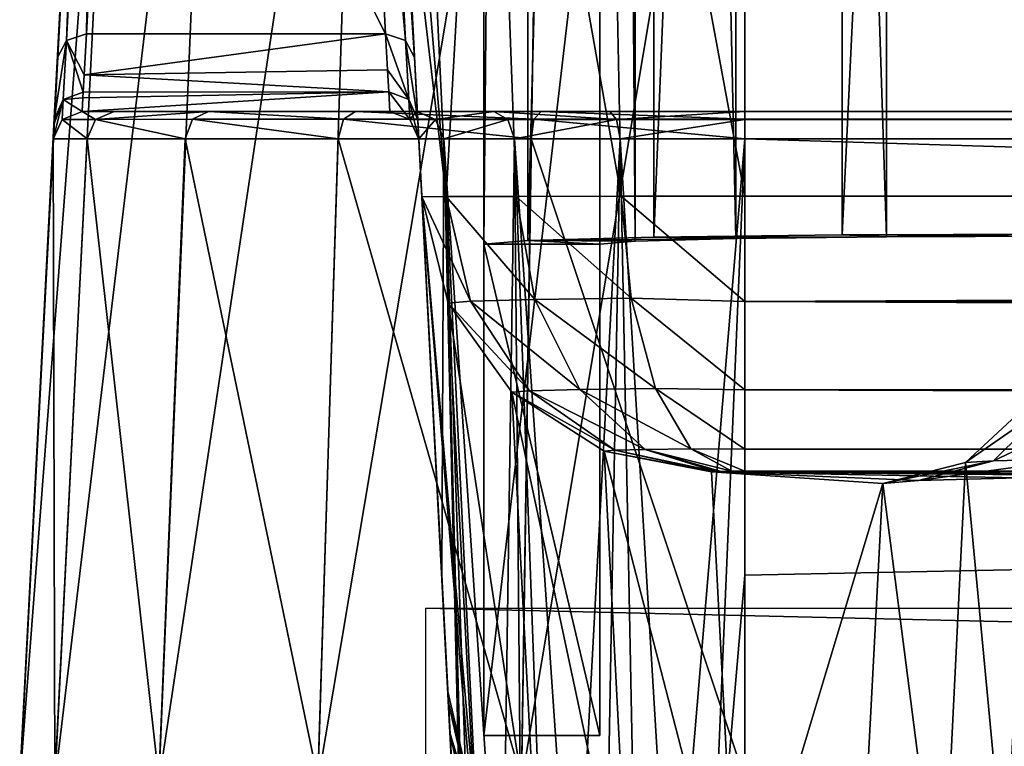
# Model space of a CAD drawing. Units: millimetres. Extents: x -200 to 200, y -145 to 285.
# Drawn here: x -191 to -174, y 196 to 209 of the extents above; entities that cross this region are included whole.
import ezdxf

# ---------------------------------------------------------------- set-up
doc = ezdxf.new("R2010")
doc.units = ezdxf.units.MM
doc.header["$LTSCALE"] = 101.851852
for name, color, linetype in [('14', 7, 'CONTINUOUS'), ('15', 7, 'CONTINUOUS'), ('19', 7, 'CONTINUOUS'), ('20', 7, 'CONTINUOUS'), ('21', 7, 'CONTINUOUS'), ('23', 7, 'CONTINUOUS'), ('24', 7, 'CONTINUOUS'), ('249', 7, 'CONTINUOUS'), ('250', 7, 'CONTINUOUS'), ('251', 7, 'CONTINUOUS'), ('252', 7, 'CONTINUOUS'), ('273', 7, 'CONTINUOUS'), ('274', 7, 'CONTINUOUS'), ('345', 7, 'CONTINUOUS'), ('346', 7, 'CONTINUOUS'), ('347', 7, 'CONTINUOUS'), ('348', 7, 'CONTINUOUS'), ('360', 7, 'CONTINUOUS'), ('369', 7, 'CONTINUOUS'), ('370', 7, 'CONTINUOUS'), ('371', 7, 'CONTINUOUS'), ('372', 7, 'CONTINUOUS'), ('373', 7, 'CONTINUOUS'), ('42', 7, 'CONTINUOUS'), ('44', 7, 'CONTINUOUS'), ('52', 7, 'CONTINUOUS'), ('539', 7, 'CONTINUOUS'), ('54', 7, 'CONTINUOUS'), ('56', 7, 'CONTINUOUS'), ('57', 7, 'CONTINUOUS'), ('58', 7, 'CONTINUOUS'), ('62', 7, 'CONTINUOUS'), ('63', 7, 'CONTINUOUS'), ('64', 7, 'CONTINUOUS'), ('73', 7, 'CONTINUOUS'), ('81', 7, 'CONTINUOUS'), ('82', 7, 'CONTINUOUS'), ('83', 7, 'CONTINUOUS')]:
    doc.layers.add(name, color=color, linetype=linetype)

msp = doc.modelspace()

# ---------------------------------------------------------------- linework, layer by layer
at = {"layer": '14', "color": 253, "linetype": 'Continuous', "true_color": 0xa0abb8}
for points in [[(-183, 204.837, -280.52), (-183, 284.825, -279.133), (-182.239, 284.891, -282.954), (-183, 204.837, -280.52)], [(-183, 204.837, -280.52), (-182.239, 284.891, -282.954), (-182.239, 204.903, -284.342), (-183, 204.837, -280.52)], [(-182.239, 284.891, -282.954), (-180.069, 284.947, -286.201), (-182.239, 204.903, -284.342), (-182.239, 284.891, -282.954)], [(-182.239, 204.903, -284.342), (-180.069, 284.947, -286.201), (-180.069, 204.96, -287.589), (-182.239, 204.903, -284.342)], [(-180.069, 284.947, -286.201), (-176.822, 284.985, -288.371), (-180.069, 204.96, -287.589), (-180.069, 284.947, -286.201)], [(-180.069, 204.96, -287.589), (-176.822, 284.985, -288.371), (-176.822, 204.997, -289.758), (-180.069, 204.96, -287.589)], [(-173, 284.998, -289.131), (-173, 205.01, -290.519), (-176.822, 204.997, -289.758), (-173, 284.998, -289.131)], [(-176.822, 284.985, -288.371), (-173, 284.998, -289.131), (-176.822, 204.997, -289.758), (-176.822, 284.985, -288.371)]]:
    msp.add_3dface(points, dxfattribs=at)
at = {"layer": '15', "color": 253, "linetype": 'Continuous', "true_color": 0xa0abb8}
for points in [[(-183, 204.837, -280.52), (-183, 196.373, 207.406), (-183, 284.825, -279.133), (-183, 204.837, -280.52)], [(-183, 284.825, -279.133), (-183, 196.373, 207.406), (-183, 278.396, 91.491), (-183, 284.825, -279.133)], [(-183, 278.396, 91.491), (-183, 196.373, 207.406), (-183, 276.467, 104.4), (-183, 278.396, 91.491)], [(-183, 196.373, 207.406), (-183, 271.264, 116.371), (-183, 276.467, 104.4), (-183, 196.373, 207.406)], [(-183, 217.856, 205.279), (-183, 271.264, 116.371), (-183, 196.373, 207.406), (-183, 217.856, 205.279)], [(-183, 216.717, 206.589), (-183, 217.856, 205.279), (-183, 196.373, 207.406), (-183, 216.717, 206.589)], [(-183, 215.199, 207.431), (-183, 216.717, 206.589), (-183, 196.373, 207.406), (-183, 215.199, 207.431)], [(-183, 213.484, 207.703), (-183, 215.199, 207.431), (-183, 196.373, 207.406), (-183, 213.484, 207.703)]]:
    msp.add_3dface(points, dxfattribs=at)
at = {"layer": '19', "color": 253, "linetype": 'Continuous', "true_color": 0xa0abb8}
for points in [[(-180.392, 204.89, -283.577), (-180.392, 284.878, -282.19), (-181, 284.825, -279.133), (-180.392, 204.89, -283.577)], [(-178.656, 204.935, -286.175), (-178.656, 284.923, -284.787), (-180.392, 284.878, -282.19), (-178.656, 204.935, -286.175)], [(-180.392, 204.89, -283.577), (-178.656, 204.935, -286.175), (-180.392, 284.878, -282.19), (-180.392, 204.89, -283.577)], [(-176.057, 204.965, -287.911), (-176.057, 284.953, -286.523), (-178.656, 284.923, -284.787), (-176.057, 204.965, -287.911)], [(-178.656, 204.935, -286.175), (-176.057, 204.965, -287.911), (-178.656, 284.923, -284.787), (-178.656, 204.935, -286.175)], [(-173, 204.976, -288.519), (-173, 284.964, -287.131), (-176.057, 284.953, -286.523), (-173, 204.976, -288.519)], [(-176.057, 204.965, -287.911), (-173, 204.976, -288.519), (-176.057, 284.953, -286.523), (-176.057, 204.965, -287.911)], [(-181, 204.837, -280.52), (-180.392, 204.89, -283.577), (-181, 284.825, -279.133), (-181, 204.837, -280.52)]]:
    msp.add_3dface(points, dxfattribs=at)
at = {"layer": '20', "color": 253, "linetype": 'Continuous', "true_color": 0xa0abb8}
for points in [[(-181, 204.837, -280.52), (-181, 284.825, -279.133), (-181, 278.396, 91.491), (-181, 204.837, -280.52)], [(-181, 204.837, -280.52), (-181, 278.396, 91.491), (-181, 276.467, 104.4), (-181, 204.837, -280.52)], [(-181, 271.264, 116.371), (-181, 204.837, -280.52), (-181, 276.467, 104.4), (-181, 271.264, 116.371)], [(-181, 217.856, 205.279), (-181, 204.837, -280.52), (-181, 271.264, 116.371), (-181, 217.856, 205.279)], [(-181, 216.717, 206.589), (-181, 204.837, -280.52), (-181, 217.856, 205.279), (-181, 216.717, 206.589)], [(-181, 215.199, 207.431), (-181, 204.837, -280.52), (-181, 216.717, 206.589), (-181, 215.199, 207.431)], [(-181, 213.484, 207.703), (-181, 204.837, -280.52), (-181, 215.199, 207.431), (-181, 213.484, 207.703)], [(-181, 196.373, 207.406), (-181, 204.837, -280.52), (-181, 213.484, 207.703), (-181, 196.373, 207.406)]]:
    msp.add_3dface(points, dxfattribs=at)
at = {"layer": '21', "color": 253, "linetype": 'Continuous', "true_color": 0xa0abb8}
for points in [[(-183, 196.373, 207.406), (-183, 204.837, -280.52), (-181, 196.373, 207.406), (-183, 196.373, 207.406)], [(-183, 204.837, -280.52), (-181, 204.837, -280.52), (-181, 196.373, 207.406), (-183, 204.837, -280.52)]]:
    msp.add_3dface(points, dxfattribs=at)
at = {"layer": '23', "color": 253, "linetype": 'Continuous', "true_color": 0xa0abb8}
for points in [[(-183, 213.484, 207.703), (-183, 196.373, 207.406), (-181, 213.484, 207.703), (-183, 213.484, 207.703)], [(-183, 196.373, 207.406), (-181, 196.373, 207.406), (-181, 213.484, 207.703), (-183, 196.373, 207.406)]]:
    msp.add_3dface(points, dxfattribs=at)
at = {"layer": '24', "color": 253, "linetype": 'Continuous', "true_color": 0xa0abb8}
for points in [[(-183, 204.837, -280.52), (-182.239, 204.903, -284.342), (-181, 204.837, -280.52), (-183, 204.837, -280.52)], [(-182.239, 204.903, -284.342), (-180.069, 204.96, -287.589), (-178.656, 204.935, -286.175), (-182.239, 204.903, -284.342)], [(-180.392, 204.89, -283.577), (-182.239, 204.903, -284.342), (-178.656, 204.935, -286.175), (-180.392, 204.89, -283.577)], [(-181, 204.837, -280.52), (-182.239, 204.903, -284.342), (-180.392, 204.89, -283.577), (-181, 204.837, -280.52)], [(-180.069, 204.96, -287.589), (-176.822, 204.997, -289.758), (-176.057, 204.965, -287.911), (-180.069, 204.96, -287.589)], [(-178.656, 204.935, -286.175), (-180.069, 204.96, -287.589), (-176.057, 204.965, -287.911), (-178.656, 204.935, -286.175)], [(-176.822, 204.997, -289.758), (-173, 205.01, -290.519), (-173, 204.976, -288.519), (-176.822, 204.997, -289.758)], [(-176.057, 204.965, -287.911), (-176.822, 204.997, -289.758), (-173, 204.976, -288.519), (-176.057, 204.965, -287.911)]]:
    msp.add_3dface(points, dxfattribs=at)
at = {"layer": '249', "color": 252, "linetype": 'Continuous', "true_color": 0x8a8f91}
for points in [[(178.5, 205.662, -290.553), (-178.5, 205.662, -290.553), (-178.5, 203.85, -290.109), (178.5, 205.662, -290.553)], [(178.5, 205.662, -290.553), (-178.5, 203.85, -290.109), (178.5, 203.851, -290.109), (178.5, 205.662, -290.553)], [(178.5, 203.851, -290.109), (-178.5, 203.85, -290.109), (178.5, 202.327, -289.033), (178.5, 203.851, -290.109)], [(-178.5, 203.85, -290.109), (-178.5, 202.327, -289.033), (178.5, 202.327, -289.033), (-178.5, 203.85, -290.109)], [(-178.5, 202.327, -289.033), (-178.5, 201.305, -287.473), (178.5, 201.305, -287.473), (-178.5, 202.327, -289.033)], [(178.5, 202.327, -289.033), (-178.5, 202.327, -289.033), (178.5, 201.305, -287.473), (178.5, 202.327, -289.033)], [(-178.5, 200.925, -285.647), (178.5, 200.925, -285.647), (178.5, 201.305, -287.473), (-178.5, 200.925, -285.647)], [(-178.5, 201.305, -287.473), (-178.5, 200.925, -285.647), (178.5, 201.305, -287.473), (-178.5, 201.305, -287.473)]]:
    msp.add_3dface(points, dxfattribs=at)
at = {"layer": '250', "color": 252, "linetype": 'Continuous', "true_color": 0x8a8f91}
for points in [[(-183.645, 205.656, -287.116), (-184.069, 205.653, -284.984), (-183.228, 203.855, -286.975), (-183.645, 205.656, -287.116)], [(-184.069, 205.653, -284.984), (-183.616, 203.821, -285.016), (-183.228, 203.855, -286.975), (-184.069, 205.653, -284.984)], [(-182.438, 205.659, -288.922), (-183.645, 205.656, -287.116), (-182.12, 203.884, -288.635), (-182.438, 205.659, -288.922)], [(-182.12, 203.884, -288.635), (-183.645, 205.656, -287.116), (-183.228, 203.855, -286.975), (-182.12, 203.884, -288.635)], [(-180.631, 205.662, -290.129), (-182.438, 205.659, -288.922), (-180.46, 203.904, -289.746), (-180.631, 205.662, -290.129)], [(-180.46, 203.904, -289.746), (-182.438, 205.659, -288.922), (-182.12, 203.884, -288.635), (-180.46, 203.904, -289.746)], [(-178.5, 205.662, -290.553), (-180.631, 205.662, -290.129), (-178.5, 203.85, -290.109), (-178.5, 205.662, -290.553)], [(-178.5, 203.85, -290.109), (-180.631, 205.662, -290.129), (-180.46, 203.904, -289.746), (-178.5, 203.85, -290.109)], [(-182.12, 203.884, -288.635), (-183.228, 203.855, -286.975), (-181.342, 202.336, -287.885), (-182.12, 203.884, -288.635)], [(-180.46, 203.904, -289.746), (-182.12, 203.884, -288.635), (-180.039, 202.351, -288.756), (-180.46, 203.904, -289.746)], [(-180.039, 202.351, -288.756), (-182.12, 203.884, -288.635), (-181.342, 202.336, -287.885), (-180.039, 202.351, -288.756)], [(-178.5, 203.85, -290.109), (-180.46, 203.904, -289.746), (-178.5, 202.327, -289.033), (-178.5, 203.85, -290.109)], [(-178.5, 202.327, -289.033), (-180.46, 203.904, -289.746), (-180.039, 202.351, -288.756), (-178.5, 202.327, -289.033)], [(-183.228, 203.855, -286.975), (-183.616, 203.821, -285.016), (-182.211, 202.313, -286.581), (-183.228, 203.855, -286.975)], [(-183.616, 203.821, -285.016), (-182.516, 202.287, -285.044), (-182.211, 202.313, -286.581), (-183.616, 203.821, -285.016)], [(-181.342, 202.336, -287.885), (-183.228, 203.855, -286.975), (-182.211, 202.313, -286.581), (-181.342, 202.336, -287.885)], [(-180.039, 202.351, -288.756), (-181.342, 202.336, -287.885), (-179.429, 201.309, -287.304), (-180.039, 202.351, -288.756)], [(-178.5, 202.327, -289.033), (-180.039, 202.351, -288.756), (-178.5, 201.305, -287.473), (-178.5, 202.327, -289.033)], [(-178.5, 201.305, -287.473), (-180.039, 202.351, -288.756), (-179.429, 201.309, -287.304), (-178.5, 201.305, -287.473)], [(-182.211, 202.313, -286.581), (-182.516, 202.287, -285.044), (-180.741, 201.286, -285.991), (-182.211, 202.313, -286.581)], [(-182.516, 202.287, -285.044), (-180.925, 201.27, -285.063), (-180.741, 201.286, -285.991), (-182.516, 202.287, -285.044)], [(-181.342, 202.336, -287.885), (-182.211, 202.313, -286.581), (-180.216, 201.299, -286.778), (-181.342, 202.336, -287.885)], [(-180.216, 201.299, -286.778), (-182.211, 202.313, -286.581), (-180.741, 201.286, -285.991), (-180.216, 201.299, -286.778)], [(-179.429, 201.309, -287.304), (-181.342, 202.336, -287.885), (-180.216, 201.299, -286.778), (-179.429, 201.309, -287.304)], [(-180.925, 201.27, -285.063), (-179.056, 200.918, -285.22), (-180.741, 201.286, -285.991), (-180.925, 201.27, -285.063)], [(-179.075, 200.915, -285.071), (-179.056, 200.918, -285.22), (-180.925, 201.27, -285.063), (-179.075, 200.915, -285.071)], [(-178.998, 200.92, -285.359), (-180.216, 201.299, -286.778), (-180.741, 201.286, -285.991), (-178.998, 200.92, -285.359)], [(-179.056, 200.918, -285.22), (-178.998, 200.92, -285.359), (-180.741, 201.286, -285.991), (-179.056, 200.918, -285.22)], [(-178.72, 200.924, -285.603), (-179.429, 201.309, -287.304), (-180.216, 201.299, -286.778), (-178.72, 200.924, -285.603)], [(-178.998, 200.92, -285.359), (-178.907, 200.922, -285.478), (-180.216, 201.299, -286.778), (-178.998, 200.92, -285.359)], [(-178.907, 200.922, -285.478), (-178.72, 200.924, -285.603), (-180.216, 201.299, -286.778), (-178.907, 200.922, -285.478)], [(-178.72, 200.924, -285.603), (-178.5, 200.925, -285.647), (-179.429, 201.309, -287.304), (-178.72, 200.924, -285.603)], [(-179.429, 201.309, -287.304), (-178.5, 200.925, -285.647), (-178.5, 201.305, -287.473), (-179.429, 201.309, -287.304)]]:
    msp.add_3dface(points, dxfattribs=at)
at = {"layer": '251', "color": 252, "linetype": 'Continuous', "true_color": 0x8a8f91}
for points in [[(-184.069, 205.653, -284.984), (-183.619, 197.13, 206.326), (-183.221, 195.42, 206.296), (-184.069, 205.653, -284.984)], [(-184.069, 205.653, -284.984), (-183.221, 195.42, 206.296), (-183.167, 195.299, 206.294), (-184.069, 205.653, -284.984)], [(-184.069, 205.653, -284.984), (-183.167, 195.299, 206.294), (-183.616, 203.821, -285.016), (-184.069, 205.653, -284.984)], [(-183.167, 195.299, 206.294), (-182.068, 193.765, 206.267), (-183.616, 203.821, -285.016), (-183.167, 195.299, 206.294)], [(-183.616, 203.821, -285.016), (-182.068, 193.765, 206.267), (-182.516, 202.287, -285.044), (-183.616, 203.821, -285.016)], [(-182.068, 193.765, 206.267), (-180.479, 192.748, 206.247), (-182.516, 202.287, -285.044), (-182.068, 193.765, 206.267)], [(-182.516, 202.287, -285.044), (-180.479, 192.748, 206.247), (-180.925, 201.27, -285.063), (-182.516, 202.287, -285.044)], [(-178.626, 192.393, 206.24), (-179.075, 200.915, -285.071), (-180.925, 201.27, -285.063), (-178.626, 192.393, 206.24)], [(-180.479, 192.748, 206.247), (-178.626, 192.393, 206.24), (-180.925, 201.27, -285.063), (-180.479, 192.748, 206.247)]]:
    msp.add_3dface(points, dxfattribs=at)
at = {"layer": '252', "color": 252, "linetype": 'Continuous', "true_color": 0x8a8f91}
for points in [[(-183.619, 197.13, 206.326), (-183.609, 196.937, 207.94), (-183.221, 195.42, 206.296), (-183.619, 197.13, 206.326)], [(-183.609, 196.937, 207.94), (-183.582, 196.425, 209.474), (-183.203, 195.16, 207.943), (-183.609, 196.937, 207.94)], [(-183.221, 195.42, 206.296), (-183.609, 196.937, 207.94), (-183.203, 195.16, 207.943), (-183.221, 195.42, 206.296)], [(-183.582, 196.425, 209.474), (-183.54, 195.615, 210.873), (-183.157, 194.462, 209.452), (-183.582, 196.425, 209.474)], [(-183.203, 195.16, 207.943), (-183.582, 196.425, 209.474), (-183.157, 194.462, 209.452), (-183.203, 195.16, 207.943)]]:
    msp.add_3dface(points, dxfattribs=at)
at = {"layer": '273', "color": 252, "linetype": 'Continuous', "true_color": 0x8a8f91}
for points in [[(-174.694, 201.074, -273.484), (-174.01, 193.835, 204.366), (-173.582, 202.111, -273.465), (-174.694, 201.074, -273.484)], [(-176.117, 200.714, -273.492), (-175.1, 192.802, 204.347), (-174.694, 201.074, -273.484), (-176.117, 200.714, -273.492)], [(-175.1, 192.802, 204.347), (-174.01, 193.835, 204.366), (-174.694, 201.074, -273.484), (-175.1, 192.802, 204.347)], [(-176.117, 200.714, -273.492), (-176.554, 192.425, 204.339), (-175.1, 192.802, 204.347), (-176.117, 200.714, -273.492)]]:
    msp.add_3dface(points, dxfattribs=at)
at = {"layer": '274', "color": 252, "linetype": 'Continuous', "true_color": 0x8a8f91}
for points in [[(-174.214, 201.104, -276.005), (-174.694, 201.074, -273.484), (-173.179, 202.124, -275.558), (-174.214, 201.104, -276.005)], [(-174.694, 201.074, -273.484), (-173.582, 202.111, -273.465), (-173.179, 202.124, -275.558), (-174.694, 201.074, -273.484)], [(-172.784, 201.141, -278.142), (-174.214, 201.104, -276.005), (-171.992, 202.154, -277.33), (-172.784, 201.141, -278.142)], [(-171.992, 202.154, -277.33), (-174.214, 201.104, -276.005), (-173.179, 202.124, -275.558), (-171.992, 202.154, -277.33)], [(-175.504, 200.767, -276.553), (-176.117, 200.714, -273.492), (-174.214, 201.104, -276.005), (-175.504, 200.767, -276.553)], [(-176.117, 200.714, -273.492), (-174.694, 201.074, -273.484), (-174.214, 201.104, -276.005), (-176.117, 200.714, -273.492)], [(-173.773, 200.812, -279.137), (-175.504, 200.767, -276.553), (-172.784, 201.141, -278.142), (-173.773, 200.812, -279.137)], [(-172.784, 201.141, -278.142), (-175.504, 200.767, -276.553), (-174.214, 201.104, -276.005), (-172.784, 201.141, -278.142)]]:
    msp.add_3dface(points, dxfattribs=at)
at = {"layer": '345', "color": 252, "linetype": 'Continuous', "true_color": 0x8a8f91}
for points in [[(-184.691, 208.459, 210.593), (-184.657, 207.838, 211.872), (-184.291, 207.329, 212.964), (-184.691, 208.459, 210.593)], [(-184.346, 208.344, 210.516), (-184.691, 208.459, 210.593), (-184.291, 207.329, 212.964), (-184.346, 208.344, 210.516)], [(-184.135, 206.98, 212.966), (-184.192, 208.052, 210.343), (-184.346, 208.344, 210.516), (-184.135, 206.98, 212.966)], [(-184.135, 206.98, 212.966), (-184.346, 208.344, 210.516), (-184.291, 207.329, 212.964), (-184.135, 206.98, 212.966)], [(-184.657, 207.838, 211.872), (-184.636, 207.46, 213.006), (-184.291, 207.329, 212.964), (-184.657, 207.838, 211.872)], [(-184.636, 207.46, 213.006), (-184.617, 207.12, 215.593), (-184.273, 206.983, 215.593), (-184.636, 207.46, 213.006)], [(-184.636, 207.46, 213.006), (-184.273, 206.983, 215.593), (-184.291, 207.329, 212.964), (-184.636, 207.46, 213.006)], [(-184.118, 206.646, 215.593), (-184.135, 206.98, 212.966), (-184.291, 207.329, 212.964), (-184.118, 206.646, 215.593)], [(-184.273, 206.983, 215.593), (-184.118, 206.646, 215.593), (-184.291, 207.329, 212.964), (-184.273, 206.983, 215.593)]]:
    msp.add_3dface(points, dxfattribs=at)
at = {"layer": '346', "color": 252, "linetype": 'Continuous', "true_color": 0x8a8f91}
for points in [[(-184.617, 207.12, 215.593), (-184.617, 207.124, 252.016), (-184.273, 206.987, 252.016), (-184.617, 207.12, 215.593)], [(-184.617, 207.12, 215.593), (-184.273, 206.987, 252.016), (-184.273, 206.983, 215.593), (-184.617, 207.12, 215.593)], [(-184.273, 206.987, 252.016), (-184.118, 206.65, 252.016), (-184.273, 206.983, 215.593), (-184.273, 206.987, 252.016)], [(-184.118, 206.65, 252.016), (-184.118, 206.646, 215.593), (-184.273, 206.983, 215.593), (-184.118, 206.65, 252.016)]]:
    msp.add_3dface(points, dxfattribs=at)
at = {"layer": '347', "color": 252, "linetype": 'Continuous', "true_color": 0x8a8f91}
for points in [[(-184.617, 207.124, 252.016), (-184.156, 207.124, 254.344), (-184.273, 206.987, 252.016), (-184.617, 207.124, 252.016)], [(-184.273, 206.987, 252.016), (-184.156, 207.124, 254.344), (-183.834, 206.987, 254.225), (-184.273, 206.987, 252.016)], [(-184.156, 207.124, 254.344), (-182.824, 207.125, 256.341), (-183.834, 206.987, 254.225), (-184.156, 207.124, 254.344)], [(-183.834, 206.987, 254.225), (-182.824, 207.125, 256.341), (-182.582, 206.987, 256.098), (-183.834, 206.987, 254.225)], [(-182.824, 207.125, 256.341), (-180.825, 207.125, 257.672), (-180.709, 206.987, 257.35), (-182.824, 207.125, 256.341)], [(-182.582, 206.987, 256.098), (-182.824, 207.125, 256.341), (-180.709, 206.987, 257.35), (-182.582, 206.987, 256.098)], [(-180.825, 207.125, 257.672), (-178.5, 207.125, 258.133), (-180.709, 206.987, 257.35), (-180.825, 207.125, 257.672)], [(-178.5, 207.125, 258.133), (-178.5, 206.987, 257.789), (-180.709, 206.987, 257.35), (-178.5, 207.125, 258.133)], [(-184.118, 206.65, 252.016), (-184.273, 206.987, 252.016), (-183.834, 206.987, 254.225), (-184.118, 206.65, 252.016)], [(-183.69, 206.65, 254.166), (-184.118, 206.65, 252.016), (-183.834, 206.987, 254.225), (-183.69, 206.65, 254.166)], [(-183.69, 206.65, 254.166), (-183.834, 206.987, 254.225), (-182.582, 206.987, 256.098), (-183.69, 206.65, 254.166)], [(-182.472, 206.651, 255.989), (-183.69, 206.65, 254.166), (-182.582, 206.987, 256.098), (-182.472, 206.651, 255.989)], [(-182.472, 206.651, 255.989), (-182.582, 206.987, 256.098), (-180.709, 206.987, 257.35), (-182.472, 206.651, 255.989)], [(-180.65, 206.651, 257.206), (-182.472, 206.651, 255.989), (-180.709, 206.987, 257.35), (-180.65, 206.651, 257.206)], [(-178.5, 206.987, 257.789), (-180.65, 206.651, 257.206), (-180.709, 206.987, 257.35), (-178.5, 206.987, 257.789)], [(-178.5, 206.651, 257.634), (-180.65, 206.651, 257.206), (-178.5, 206.987, 257.789), (-178.5, 206.651, 257.634)]]:
    msp.add_3dface(points, dxfattribs=at)
at = {"layer": '348', "color": 252, "linetype": 'Continuous', "true_color": 0x8a8f91}
for points in [[(-178.5, 207.125, 258.133), (178.5, 207.125, 258.133), (178.5, 206.987, 257.789), (-178.5, 207.125, 258.133)], [(-178.5, 207.125, 258.133), (178.5, 206.987, 257.789), (-178.5, 206.987, 257.789), (-178.5, 207.125, 258.133)], [(178.5, 206.651, 257.634), (-178.5, 206.651, 257.634), (-178.5, 206.987, 257.789), (178.5, 206.651, 257.634)], [(178.5, 206.987, 257.789), (178.5, 206.651, 257.634), (-178.5, 206.987, 257.789), (178.5, 206.987, 257.789)]]:
    msp.add_3dface(points, dxfattribs=at)
at = {"layer": '360', "color": 252, "linetype": 'Continuous', "true_color": 0x8a8f91}
for points in [[(-185.179, 217.778, 194.448), (-184.691, 208.459, 210.593), (-184.346, 208.344, 210.516), (-185.179, 217.778, 194.448)], [(-184.834, 217.663, 194.371), (-185.179, 217.778, 194.448), (-184.346, 208.344, 210.516), (-184.834, 217.663, 194.371)], [(-184.192, 208.052, 210.343), (-184.68, 217.371, 194.198), (-184.834, 217.663, 194.371), (-184.192, 208.052, 210.343)], [(-184.192, 208.052, 210.343), (-184.834, 217.663, 194.371), (-184.346, 208.344, 210.516), (-184.192, 208.052, 210.343)]]:
    msp.add_3dface(points, dxfattribs=at)
at = {"layer": '369', "color": 252, "linetype": 'Continuous', "true_color": 0x8a8f91}
for points in [[(-189.86, 217.371, 194.198), (-190.194, 208.344, 210.516), (-189.706, 217.663, 194.371), (-189.86, 217.371, 194.198)], [(-190.194, 208.344, 210.516), (-189.849, 208.459, 210.593), (-189.706, 217.663, 194.371), (-190.194, 208.344, 210.516)], [(-189.849, 208.459, 210.593), (-189.361, 217.778, 194.448), (-189.706, 217.663, 194.371), (-189.849, 208.459, 210.593)], [(-189.86, 217.371, 194.198), (-190.348, 208.052, 210.343), (-190.194, 208.344, 210.516), (-189.86, 217.371, 194.198)]]:
    msp.add_3dface(points, dxfattribs=at)
at = {"layer": '370', "color": 252, "linetype": 'Continuous', "true_color": 0x8a8f91}
for points in [[(-189.888, 207.753, 212.091), (-189.849, 208.459, 210.593), (-190.194, 208.344, 210.516), (-189.888, 207.753, 212.091)], [(-190.348, 208.052, 210.343), (-190.404, 206.987, 212.937), (-190.194, 208.344, 210.516), (-190.348, 208.052, 210.343)], [(-190.404, 206.987, 212.937), (-190.249, 207.329, 212.964), (-190.194, 208.344, 210.516), (-190.404, 206.987, 212.937)], [(-190.249, 207.329, 212.964), (-189.904, 207.454, 213.028), (-190.194, 208.344, 210.516), (-190.249, 207.329, 212.964)], [(-189.904, 207.454, 213.028), (-189.888, 207.753, 212.091), (-190.194, 208.344, 210.516), (-189.904, 207.454, 213.028)], [(-189.91, 207.36, 213.416), (-189.904, 207.454, 213.028), (-190.249, 207.329, 212.964), (-189.91, 207.36, 213.416)], [(-190.409, 206.898, 213.307), (-190.422, 206.646, 215.593), (-190.249, 207.329, 212.964), (-190.409, 206.898, 213.307)], [(-190.422, 206.646, 215.593), (-190.267, 206.983, 215.593), (-190.249, 207.329, 212.964), (-190.422, 206.646, 215.593)], [(-190.404, 206.987, 212.937), (-190.409, 206.898, 213.307), (-190.249, 207.329, 212.964), (-190.404, 206.987, 212.937)], [(-190.267, 206.983, 215.593), (-189.923, 207.12, 215.593), (-190.249, 207.329, 212.964), (-190.267, 206.983, 215.593)], [(-189.923, 207.12, 215.593), (-189.91, 207.36, 213.416), (-190.249, 207.329, 212.964), (-189.923, 207.12, 215.593)]]:
    msp.add_3dface(points, dxfattribs=at)
at = {"layer": '371', "color": 252, "linetype": 'Continuous', "true_color": 0x8a8f91}
for points in [[(-189.923, 207.124, 252.016), (-189.923, 207.12, 215.593), (-190.267, 206.983, 215.593), (-189.923, 207.124, 252.016)], [(-190.267, 206.987, 252.016), (-189.923, 207.124, 252.016), (-190.267, 206.983, 215.593), (-190.267, 206.987, 252.016)], [(-190.422, 206.646, 215.593), (-190.422, 206.65, 252.016), (-190.267, 206.987, 252.016), (-190.422, 206.646, 215.593)], [(-190.422, 206.646, 215.593), (-190.267, 206.987, 252.016), (-190.267, 206.983, 215.593), (-190.422, 206.646, 215.593)]]:
    msp.add_3dface(points, dxfattribs=at)
at = {"layer": '372', "color": 252, "linetype": 'Continuous', "true_color": 0x8a8f91}
for points in [[(-189.923, 207.124, 252.016), (-190.267, 206.987, 252.016), (-189.691, 206.987, 255.652), (-189.923, 207.124, 252.016)], [(-189.369, 207.124, 255.526), (-189.923, 207.124, 252.016), (-189.691, 206.987, 255.652), (-189.369, 207.124, 255.526)], [(-187.744, 207.125, 258.725), (-189.369, 207.124, 255.526), (-189.691, 206.987, 255.652), (-187.744, 207.125, 258.725)], [(-187.744, 207.125, 258.725), (-189.691, 206.987, 255.652), (-188.02, 206.988, 258.933), (-187.744, 207.125, 258.725)], [(-187.744, 207.125, 258.725), (-188.02, 206.988, 258.933), (-185.416, 206.988, 261.536), (-187.744, 207.125, 258.725)], [(-185.209, 207.125, 261.26), (-187.744, 207.125, 258.725), (-185.416, 206.988, 261.536), (-185.209, 207.125, 261.26)], [(-185.209, 207.125, 261.26), (-185.416, 206.988, 261.536), (-182.136, 206.988, 263.207), (-185.209, 207.125, 261.26)], [(-182.01, 207.125, 262.885), (-185.209, 207.125, 261.26), (-182.136, 206.988, 263.207), (-182.01, 207.125, 262.885)], [(-178.5, 206.988, 263.783), (-182.01, 207.125, 262.885), (-182.136, 206.988, 263.207), (-178.5, 206.988, 263.783)], [(-178.5, 207.125, 263.439), (-182.01, 207.125, 262.885), (-178.5, 206.988, 263.783), (-178.5, 207.125, 263.439)], [(-190.422, 206.65, 252.016), (-189.839, 206.651, 255.7), (-190.267, 206.987, 252.016), (-190.422, 206.65, 252.016)], [(-190.267, 206.987, 252.016), (-189.839, 206.651, 255.7), (-189.691, 206.987, 255.652), (-190.267, 206.987, 252.016)], [(-189.839, 206.651, 255.7), (-188.145, 206.651, 259.024), (-189.691, 206.987, 255.652), (-189.839, 206.651, 255.7)], [(-189.691, 206.987, 255.652), (-188.145, 206.651, 259.024), (-188.02, 206.988, 258.933), (-189.691, 206.987, 255.652)], [(-188.145, 206.651, 259.024), (-185.508, 206.651, 261.661), (-188.02, 206.988, 258.933), (-188.145, 206.651, 259.024)], [(-188.02, 206.988, 258.933), (-185.508, 206.651, 261.661), (-185.416, 206.988, 261.536), (-188.02, 206.988, 258.933)], [(-185.508, 206.651, 261.661), (-182.184, 206.651, 263.355), (-185.416, 206.988, 261.536), (-185.508, 206.651, 261.661)], [(-185.416, 206.988, 261.536), (-182.184, 206.651, 263.355), (-182.136, 206.988, 263.207), (-185.416, 206.988, 261.536)], [(-182.184, 206.651, 263.355), (-178.5, 206.652, 263.938), (-182.136, 206.988, 263.207), (-182.184, 206.651, 263.355)], [(-178.5, 206.652, 263.938), (-178.5, 206.988, 263.783), (-182.136, 206.988, 263.207), (-178.5, 206.652, 263.938)]]:
    msp.add_3dface(points, dxfattribs=at)
at = {"layer": '373', "color": 252, "linetype": 'Continuous', "true_color": 0x8a8f91}
for points in [[(178.5, 207.125, 263.439), (-178.5, 207.125, 263.439), (-178.5, 206.988, 263.783), (178.5, 207.125, 263.439)], [(178.5, 206.988, 263.783), (178.5, 207.125, 263.439), (-178.5, 206.988, 263.783), (178.5, 206.988, 263.783)], [(-178.5, 206.652, 263.938), (178.5, 206.652, 263.938), (178.5, 206.988, 263.783), (-178.5, 206.652, 263.938)], [(-178.5, 206.652, 263.938), (178.5, 206.988, 263.783), (-178.5, 206.988, 263.783), (-178.5, 206.652, 263.938)]]:
    msp.add_3dface(points, dxfattribs=at)
at = {"layer": '42', "color": 252, "linetype": 'Continuous', "true_color": 0x8a8f91}
for points in [[(-190.392, 195.566, -288.832), (-191, 195.566, -284.983), (-189.241, 218.592, -288.475), (-190.392, 195.566, -288.832)], [(-191, 195.566, -284.983), (-189.793, 218.592, -284.985), (-189.241, 218.592, -288.475), (-191, 195.566, -284.983)], [(-187.636, 218.591, -291.623), (-190.392, 195.566, -288.832), (-189.241, 218.592, -288.475), (-187.636, 218.591, -291.623)], [(-188.604, 195.565, -292.342), (-190.392, 195.566, -288.832), (-187.636, 218.591, -291.623), (-188.604, 195.565, -292.342)], [(-185.86, 195.565, -295.087), (-188.604, 195.565, -292.342), (-185.138, 218.591, -294.122), (-185.86, 195.565, -295.087)], [(-185.138, 218.591, -294.122), (-188.604, 195.565, -292.342), (-187.636, 218.591, -291.623), (-185.138, 218.591, -294.122)], [(-182.35, 195.565, -296.875), (-185.86, 195.565, -295.087), (-181.99, 218.591, -295.726), (-182.35, 195.565, -296.875)], [(-181.99, 218.591, -295.726), (-185.86, 195.565, -295.087), (-185.138, 218.591, -294.122), (-181.99, 218.591, -295.726)], [(-178.5, 195.565, -297.483), (-182.35, 195.565, -296.875), (-178.5, 218.591, -296.278), (-178.5, 195.565, -297.483)], [(-178.5, 218.591, -296.278), (-182.35, 195.565, -296.875), (-181.99, 218.591, -295.726), (-178.5, 218.591, -296.278)]]:
    msp.add_3dface(points, dxfattribs=at)
at = {"layer": '44', "color": 252, "linetype": 'Continuous', "true_color": 0x8a8f91}
for points in [[(-178.5, 195.565, -297.483), (-178.5, 218.591, -296.278), (178.5, 218.591, -296.278), (-178.5, 195.565, -297.483)], [(-135, 195.565, -297.483), (-178.5, 195.565, -297.483), (178.5, 218.591, -296.278), (-135, 195.565, -297.483)]]:
    msp.add_3dface(points, dxfattribs=at)
at = {"layer": '52', "color": 252, "linetype": 'Continuous', "true_color": 0x8a8f91}
for points in [[(-178.5, 206.652, 263.938), (-178.5, 195.625, 264.517), (178.5, 195.625, 264.517), (-178.5, 206.652, 263.938)], [(-178.5, 206.652, 263.938), (178.5, 195.625, 264.517), (178.5, 206.652, 263.938), (-178.5, 206.652, 263.938)]]:
    msp.add_3dface(points, dxfattribs=at)
at = {"layer": '539', "color": 252, "linetype": 'Continuous', "true_color": 0x8a8f91}
for points in [[(184, 189.977, 205.058), (-184, 189.977, 205.058), (-184, 198.565, -290.023), (184, 189.977, 205.058)], [(184, 189.977, 205.058), (-184, 198.565, -290.023), (184, 198.565, -290.023), (184, 189.977, 205.058)]]:
    msp.add_3dface(points, dxfattribs=at)
at = {"layer": '54', "color": 252, "linetype": 'Continuous', "true_color": 0x8a8f91}
for points in [[(-190.422, 206.65, 252.016), (-191, 195.624, 252.017), (-190.392, 195.624, 255.867), (-190.422, 206.65, 252.016)], [(-190.422, 206.65, 252.016), (-190.392, 195.624, 255.867), (-189.839, 206.651, 255.7), (-190.422, 206.65, 252.016)], [(-190.392, 195.624, 255.867), (-188.604, 195.625, 259.377), (-189.839, 206.651, 255.7), (-190.392, 195.624, 255.867)], [(-189.839, 206.651, 255.7), (-188.604, 195.625, 259.377), (-188.145, 206.651, 259.024), (-189.839, 206.651, 255.7)], [(-188.604, 195.625, 259.377), (-185.86, 195.625, 262.121), (-188.145, 206.651, 259.024), (-188.604, 195.625, 259.377)], [(-188.145, 206.651, 259.024), (-185.86, 195.625, 262.121), (-185.508, 206.651, 261.661), (-188.145, 206.651, 259.024)], [(-185.86, 195.625, 262.121), (-182.35, 195.625, 263.91), (-185.508, 206.651, 261.661), (-185.86, 195.625, 262.121)], [(-185.508, 206.651, 261.661), (-182.35, 195.625, 263.91), (-182.184, 206.651, 263.355), (-185.508, 206.651, 261.661)], [(-182.35, 195.625, 263.91), (-178.5, 195.625, 264.517), (-182.184, 206.651, 263.355), (-182.35, 195.625, 263.91)], [(-178.5, 195.625, 264.517), (-178.5, 206.652, 263.938), (-182.184, 206.651, 263.355), (-178.5, 195.625, 264.517)]]:
    msp.add_3dface(points, dxfattribs=at)
at = {"layer": '56', "color": 252, "linetype": 'Continuous', "true_color": 0x8a8f91}
for points in [[(-189.793, 218.643, 189.448), (-189.793, 218.592, -284.985), (-190.348, 208.052, 210.343), (-189.793, 218.643, 189.448)], [(-189.811, 218.305, 191.963), (-189.793, 218.643, 189.448), (-190.348, 208.052, 210.343), (-189.811, 218.305, 191.963)], [(-189.793, 218.592, -284.985), (-191, 195.566, -284.983), (-191, 195.624, 252.017), (-189.793, 218.592, -284.985)], [(-189.793, 218.592, -284.985), (-191, 195.624, 252.017), (-190.409, 206.898, 213.307), (-189.793, 218.592, -284.985)], [(-190.404, 206.987, 212.937), (-189.793, 218.592, -284.985), (-190.409, 206.898, 213.307), (-190.404, 206.987, 212.937)], [(-190.348, 208.052, 210.343), (-189.793, 218.592, -284.985), (-190.404, 206.987, 212.937), (-190.348, 208.052, 210.343)], [(-189.816, 218.207, 192.294), (-189.811, 218.305, 191.963), (-190.348, 208.052, 210.343), (-189.816, 218.207, 192.294)], [(-189.86, 217.371, 194.198), (-189.816, 218.207, 192.294), (-190.348, 208.052, 210.343), (-189.86, 217.371, 194.198)], [(-190.409, 206.898, 213.307), (-191, 195.624, 252.017), (-190.422, 206.646, 215.593), (-190.409, 206.898, 213.307)], [(-191, 195.624, 252.017), (-190.422, 206.65, 252.016), (-190.422, 206.646, 215.593), (-191, 195.624, 252.017)]]:
    msp.add_3dface(points, dxfattribs=at)
at = {"layer": '57', "color": 252, "linetype": 'Continuous', "true_color": 0x8a8f91}
for points in [[(-184.271, 218.592, -287.376), (-184.747, 218.592, -284.985), (-183.645, 205.656, -287.116), (-184.271, 218.592, -287.376)], [(-183.645, 205.656, -287.116), (-184.747, 218.592, -284.985), (-184.408, 212.122, -284.985), (-183.645, 205.656, -287.116)], [(-182.917, 218.592, -289.402), (-184.271, 218.592, -287.376), (-183.645, 205.656, -287.116), (-182.917, 218.592, -289.402)], [(-182.438, 205.659, -288.922), (-182.917, 218.592, -289.402), (-183.645, 205.656, -287.116), (-182.438, 205.659, -288.922)], [(-180.891, 218.592, -290.756), (-182.917, 218.592, -289.402), (-180.631, 205.662, -290.129), (-180.891, 218.592, -290.756)], [(-180.631, 205.662, -290.129), (-182.917, 218.592, -289.402), (-182.438, 205.659, -288.922), (-180.631, 205.662, -290.129)], [(-178.5, 212.127, -290.892), (-180.891, 218.592, -290.756), (-178.5, 205.662, -290.553), (-178.5, 212.127, -290.892)], [(-178.5, 205.662, -290.553), (-180.891, 218.592, -290.756), (-180.631, 205.662, -290.129), (-178.5, 205.662, -290.553)], [(-184.069, 205.653, -284.984), (-183.645, 205.656, -287.116), (-184.408, 212.122, -284.985), (-184.069, 205.653, -284.984)]]:
    msp.add_3dface(points, dxfattribs=at)
at = {"layer": '58', "color": 252, "linetype": 'Continuous', "true_color": 0x8a8f91}
for points in [[(-178.5, 218.592, -291.232), (-178.5, 212.127, -290.892), (178.5, 205.662, -290.553), (-178.5, 218.592, -291.232)], [(178.5, 212.127, -290.892), (-178.5, 218.592, -291.232), (178.5, 205.662, -290.553), (178.5, 212.127, -290.892)], [(-178.5, 212.127, -290.892), (-178.5, 205.662, -290.553), (178.5, 205.662, -290.553), (-178.5, 212.127, -290.892)]]:
    msp.add_3dface(points, dxfattribs=at)
at = {"layer": '62', "color": 252, "linetype": 'Continuous', "true_color": 0x8a8f91}
for points in [[(-178.5, 199.132, 257.241), (-178.5, 206.651, 257.634), (178.5, 206.651, 257.634), (-178.5, 199.132, 257.241)], [(-178.5, 191.783, 256.856), (-178.5, 199.132, 257.241), (178.5, 206.651, 257.634), (-178.5, 191.783, 256.856)], [(-178.5, 191.783, 256.856), (178.5, 206.651, 257.634), (71.943, 187.412, 256.628), (-178.5, 191.783, 256.856)]]:
    msp.add_3dface(points, dxfattribs=at)
at = {"layer": '63', "color": 252, "linetype": 'Continuous', "true_color": 0x8a8f91}
for points in [[(-183.724, 199.132, 252.017), (-184.118, 206.65, 252.016), (-183.69, 206.65, 254.166), (-183.724, 199.132, 252.017)], [(-183.339, 191.78, 252.018), (-183.724, 199.132, 252.017), (-183.69, 206.65, 254.166), (-183.339, 191.78, 252.018)], [(-183.69, 206.65, 254.166), (-182.472, 206.651, 255.989), (-182.69, 191.782, 254.437), (-183.69, 206.65, 254.166)], [(-183.339, 191.78, 252.018), (-183.69, 206.65, 254.166), (-183.297, 191.783, 252.649), (-183.339, 191.78, 252.018)], [(-183.297, 191.783, 252.649), (-183.69, 206.65, 254.166), (-183.174, 191.783, 253.27), (-183.297, 191.783, 252.649)], [(-183.174, 191.783, 253.27), (-183.69, 206.65, 254.166), (-182.97, 191.783, 253.869), (-183.174, 191.783, 253.27)], [(-182.97, 191.783, 253.869), (-183.69, 206.65, 254.166), (-182.69, 191.782, 254.437), (-182.97, 191.783, 253.869)], [(-182.69, 191.782, 254.437), (-182.472, 206.651, 255.989), (-182.339, 191.782, 254.963), (-182.69, 191.782, 254.437)], [(-182.472, 206.651, 255.989), (-180.65, 206.651, 257.206), (-181.446, 191.782, 255.856), (-182.472, 206.651, 255.989)], [(-182.339, 191.782, 254.963), (-182.472, 206.651, 255.989), (-181.921, 191.782, 255.439), (-182.339, 191.782, 254.963)], [(-181.921, 191.782, 255.439), (-182.472, 206.651, 255.989), (-181.446, 191.782, 255.856), (-181.921, 191.782, 255.439)], [(-181.446, 191.782, 255.856), (-180.65, 206.651, 257.206), (-180.919, 191.781, 256.208), (-181.446, 191.782, 255.856)], [(-180.919, 191.781, 256.208), (-180.65, 206.651, 257.206), (-180.352, 191.781, 256.488), (-180.919, 191.781, 256.208)], [(-180.65, 206.651, 257.206), (-178.5, 206.651, 257.634), (-179.752, 191.78, 256.691), (-180.65, 206.651, 257.206)], [(-180.352, 191.781, 256.488), (-180.65, 206.651, 257.206), (-179.752, 191.78, 256.691), (-180.352, 191.781, 256.488)], [(-179.752, 191.78, 256.691), (-178.5, 206.651, 257.634), (-179.132, 191.78, 256.815), (-179.752, 191.78, 256.691)], [(-179.132, 191.78, 256.815), (-178.5, 206.651, 257.634), (-178.5, 199.132, 257.241), (-179.132, 191.78, 256.815)], [(-178.5, 191.783, 256.856), (-179.132, 191.78, 256.815), (-178.5, 199.132, 257.241), (-178.5, 191.783, 256.856)]]:
    msp.add_3dface(points, dxfattribs=at)
at = {"layer": '64', "color": 252, "linetype": 'Continuous', "true_color": 0x8a8f91}
for points in [[(-184.069, 205.653, -284.984), (-184.408, 212.122, -284.985), (-184.747, 218.643, 189.448), (-184.069, 205.653, -284.984)], [(-184.729, 218.298, 191.989), (-184.069, 205.653, -284.984), (-184.747, 218.643, 189.448), (-184.729, 218.298, 191.989)], [(-184.68, 217.371, 194.198), (-184.069, 205.653, -284.984), (-184.729, 218.298, 191.989), (-184.68, 217.371, 194.198)], [(-184.069, 205.653, -284.984), (-184.68, 217.371, 194.198), (-183.619, 197.13, 206.326), (-184.069, 205.653, -284.984)], [(-184.68, 217.371, 194.198), (-184.192, 208.052, 210.343), (-183.619, 197.13, 206.326), (-184.68, 217.371, 194.198)], [(-183.619, 197.13, 206.326), (-184.192, 208.052, 210.343), (-183.609, 196.937, 207.94), (-183.619, 197.13, 206.326)], [(-183.609, 196.937, 207.94), (-184.192, 208.052, 210.343), (-183.582, 196.425, 209.474), (-183.609, 196.937, 207.94)], [(-183.582, 196.425, 209.474), (-184.192, 208.052, 210.343), (-183.54, 195.615, 210.873), (-183.582, 196.425, 209.474)], [(-183.54, 195.615, 210.873), (-184.192, 208.052, 210.343), (-184.135, 206.98, 212.966), (-183.54, 195.615, 210.873)], [(-183.483, 194.54, 212.081), (-183.54, 195.615, 210.873), (-184.135, 206.98, 212.966), (-183.483, 194.54, 212.081)], [(-183.416, 193.244, 213.049), (-183.483, 194.54, 212.081), (-184.135, 206.98, 212.966), (-183.416, 193.244, 213.049)], [(-184.118, 206.646, 215.593), (-183.416, 193.244, 213.049), (-184.135, 206.98, 212.966), (-184.118, 206.646, 215.593)], [(-183.724, 199.132, 252.017), (-183.339, 191.776, 213.737), (-184.118, 206.65, 252.016), (-183.724, 199.132, 252.017)], [(-184.118, 206.65, 252.016), (-183.339, 191.776, 213.737), (-184.118, 206.646, 215.593), (-184.118, 206.65, 252.016)], [(-183.339, 191.776, 213.737), (-183.416, 193.244, 213.049), (-184.118, 206.646, 215.593), (-183.339, 191.776, 213.737)], [(-183.339, 191.78, 252.018), (-183.339, 191.776, 213.737), (-183.724, 199.132, 252.017), (-183.339, 191.78, 252.018)]]:
    msp.add_3dface(points, dxfattribs=at)
at = {"layer": '73', "color": 252, "linetype": 'Continuous', "true_color": 0x8a8f91}
for points in [[(-179.056, 200.918, -285.22), (-179.075, 200.915, -285.071), (179.032, 200.919, -285.291), (-179.056, 200.918, -285.22)], [(179.032, 200.919, -285.291), (-179.075, 200.915, -285.071), (179.075, 200.915, -285.071), (179.032, 200.919, -285.291)], [(-179.075, 200.915, -285.071), (-178.626, 192.393, 206.24), (-176.117, 200.714, -273.492), (-179.075, 200.915, -285.071)], [(179.075, 200.915, -285.071), (-179.075, 200.915, -285.071), (-168.121, 200.853, -281.473), (179.075, 200.915, -285.071)], [(-168.121, 200.853, -281.473), (-179.075, 200.915, -285.071), (-171.187, 200.842, -280.863), (-168.121, 200.853, -281.473)], [(-171.187, 200.842, -280.863), (-179.075, 200.915, -285.071), (-173.773, 200.812, -279.137), (-171.187, 200.842, -280.863)], [(-173.773, 200.812, -279.137), (-179.075, 200.915, -285.071), (-175.504, 200.767, -276.553), (-173.773, 200.812, -279.137)], [(-175.504, 200.767, -276.553), (-179.075, 200.915, -285.071), (-176.117, 200.714, -273.492), (-175.504, 200.767, -276.553)], [(-178.998, 200.92, -285.359), (-179.056, 200.918, -285.22), (179.032, 200.919, -285.291), (-178.998, 200.92, -285.359)], [(-178.907, 200.922, -285.478), (-178.998, 200.92, -285.359), (178.907, 200.922, -285.478), (-178.907, 200.922, -285.478)], [(178.907, 200.922, -285.478), (-178.998, 200.92, -285.359), (179.032, 200.919, -285.291), (178.907, 200.922, -285.478)], [(-178.72, 200.924, -285.603), (-178.907, 200.922, -285.478), (178.788, 200.924, -285.569), (-178.72, 200.924, -285.603)], [(178.788, 200.924, -285.569), (-178.907, 200.922, -285.478), (178.907, 200.922, -285.478), (178.788, 200.924, -285.569)], [(-178.5, 200.925, -285.647), (-178.72, 200.924, -285.603), (178.5, 200.925, -285.647), (-178.5, 200.925, -285.647)], [(178.5, 200.925, -285.647), (-178.72, 200.924, -285.603), (178.65, 200.925, -285.627), (178.5, 200.925, -285.647)], [(178.65, 200.925, -285.627), (-178.72, 200.924, -285.603), (178.788, 200.924, -285.569), (178.65, 200.925, -285.627)], [(-178.626, 192.393, 206.24), (-176.554, 192.425, 204.339), (-176.117, 200.714, -273.492), (-178.626, 192.393, 206.24)]]:
    msp.add_3dface(points, dxfattribs=at)
at = {"layer": '81', "color": 252, "linetype": 'Continuous', "true_color": 0x8a8f91}
for points in [[(-187.744, 207.125, 258.725), (-185.209, 207.125, 261.26), (-189.923, 207.12, 215.593), (-187.744, 207.125, 258.725)], [(-189.923, 207.12, 215.593), (-185.209, 207.125, 261.26), (-184.617, 207.124, 252.016), (-189.923, 207.12, 215.593)], [(-189.369, 207.124, 255.526), (-187.744, 207.125, 258.725), (-189.923, 207.12, 215.593), (-189.369, 207.124, 255.526)], [(-189.923, 207.124, 252.016), (-189.369, 207.124, 255.526), (-189.923, 207.12, 215.593), (-189.923, 207.124, 252.016)], [(-184.617, 207.12, 215.593), (-189.923, 207.12, 215.593), (-184.617, 207.124, 252.016), (-184.617, 207.12, 215.593)], [(-185.209, 207.125, 261.26), (-182.01, 207.125, 262.885), (-184.156, 207.124, 254.344), (-185.209, 207.125, 261.26)], [(-184.617, 207.124, 252.016), (-185.209, 207.125, 261.26), (-184.156, 207.124, 254.344), (-184.617, 207.124, 252.016)], [(-184.156, 207.124, 254.344), (-182.01, 207.125, 262.885), (-182.824, 207.125, 256.341), (-184.156, 207.124, 254.344)], [(-182.824, 207.125, 256.341), (-182.01, 207.125, 262.885), (-180.825, 207.125, 257.672), (-182.824, 207.125, 256.341)], [(-182.01, 207.125, 262.885), (-178.5, 207.125, 263.439), (-180.825, 207.125, 257.672), (-182.01, 207.125, 262.885)], [(-180.825, 207.125, 257.672), (-178.5, 207.125, 263.439), (-178.5, 207.125, 258.133), (-180.825, 207.125, 257.672)], [(-178.5, 207.125, 263.439), (178.5, 207.125, 263.439), (-178.5, 207.125, 258.133), (-178.5, 207.125, 263.439)], [(-178.5, 207.125, 258.133), (178.5, 207.125, 263.439), (178.5, 207.125, 258.133), (-178.5, 207.125, 258.133)]]:
    msp.add_3dface(points, dxfattribs=at)
at = {"layer": '82', "color": 252, "linetype": 'Continuous', "true_color": 0x8a8f91}
for points in [[(-189.361, 217.778, 194.448), (-189.849, 208.459, 210.593), (-184.691, 208.459, 210.593), (-189.361, 217.778, 194.448)], [(-185.179, 217.778, 194.448), (-189.361, 217.778, 194.448), (-184.691, 208.459, 210.593), (-185.179, 217.778, 194.448)]]:
    msp.add_3dface(points, dxfattribs=at)
at = {"layer": '83', "color": 252, "linetype": 'Continuous', "true_color": 0x8a8f91}
for points in [[(-184.691, 208.459, 210.593), (-189.849, 208.459, 210.593), (-189.888, 207.753, 212.091), (-184.691, 208.459, 210.593)], [(-184.691, 208.459, 210.593), (-189.888, 207.753, 212.091), (-184.657, 207.838, 211.872), (-184.691, 208.459, 210.593)], [(-184.657, 207.838, 211.872), (-189.888, 207.753, 212.091), (-184.636, 207.46, 213.006), (-184.657, 207.838, 211.872)], [(-189.888, 207.753, 212.091), (-189.904, 207.454, 213.028), (-184.636, 207.46, 213.006), (-189.888, 207.753, 212.091)], [(-189.923, 207.12, 215.593), (-184.617, 207.12, 215.593), (-184.636, 207.46, 213.006), (-189.923, 207.12, 215.593)], [(-189.91, 207.36, 213.416), (-189.923, 207.12, 215.593), (-184.636, 207.46, 213.006), (-189.91, 207.36, 213.416)], [(-189.904, 207.454, 213.028), (-189.91, 207.36, 213.416), (-184.636, 207.46, 213.006), (-189.904, 207.454, 213.028)]]:
    msp.add_3dface(points, dxfattribs=at)

doc.saveas('drawing.dxf')
